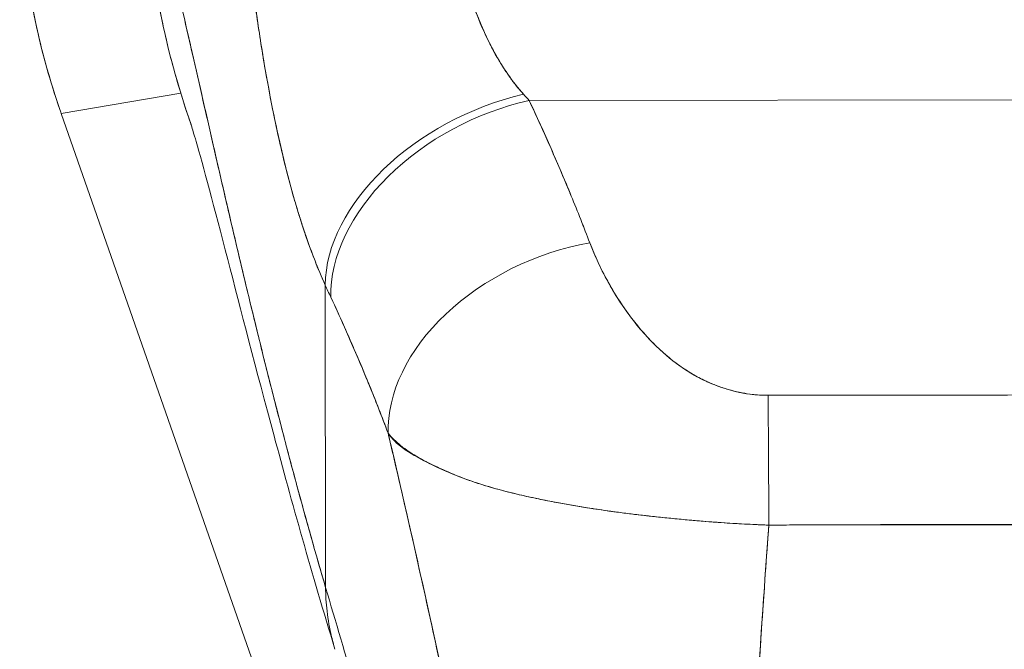
# Model space of a CAD drawing. Units: inches. Extents: x 1 to 89.2, y 3.1 to 57.8.
# Drawn here: x 28.4 to 29.4, y 31.4 to 32 of the extents above; entities that cross this region are included whole.
import ezdxf

# ---------------------------------------------------------------- set-up
doc = ezdxf.new("R2010")
doc.units = ezdxf.units.IN
doc.header["$LTSCALE"] = 5.333333
doc.header["$MEASUREMENT"] = 0
doc.layers.add('Visible (ANSI)', color=7, linetype='Continuous', lineweight=13)

msp = doc.modelspace()

# ---------------------------------------------------------------- linework, layer by layer
at = {"layer": 'Visible (ANSI)'}
for p, q in [((28.59521, 31.92085), (28.48241, 31.90168)), ((28.48241, 31.90168), (28.59521, 31.92085)), ((28.92386, 31.91408), (29.9166, 31.91534)), ((29.9166, 31.91534), (28.92386, 31.91408)), ((28.48241, 31.90168), (28.48197, 31.90294)), ((28.97255, 30.50127), (28.48241, 31.90168)), ((28.70717, 31.80469), (28.70717, 31.80469)), ((28.97431, 31.7972), (28.97429, 31.7972)), ((28.97429, 31.7972), (28.97431, 31.7972)), ((28.97568, 31.79369), (28.97567, 31.79369)), ((28.9783, 31.78693), (28.97829, 31.78693)), ((28.97829, 31.78693), (28.9783, 31.78693)), ((28.97859, 31.78618), (28.97858, 31.78618)), ((28.97992, 31.78271), (28.97992, 31.78271)), ((28.98396, 31.77245), (28.98404, 31.77245)), ((28.98427, 31.77171), (28.98435, 31.77171)), ((28.98435, 31.77171), (28.98427, 31.77171)), ((28.98618, 31.76749), (28.98608, 31.76749)), ((28.73184, 31.45462), (28.73148, 31.73988)), ((28.73148, 31.73988), (28.73184, 31.45462)), ((29.04651, 31.67962), (29.04651, 31.67962)), ((28.76409, 31.66696), (28.76409, 31.66696)), ((29.06622, 31.66352), (29.06622, 31.66348)), ((29.06622, 31.66348), (29.06622, 31.66352)), ((29.29869, 31.51371), (29.29869, 31.51394)), ((29.29869, 31.51394), (29.29869, 31.51371)), ((29.31051, 31.5137), (29.31051, 31.51396)), ((29.32232, 31.51397), (29.32232, 31.5137))]:
    msp.add_line(p, q, dxfattribs=at)
for centre, major_axis, ratio, start_param, end_param in [((29.13036, 32.1304), (0.11535, -0.67876), 0.997956, 4.543675, 4.881103), ((28.9187, 31.78301), (-0.17937, -0.0811), 0.661582, 4.422654, 5.988393), ((28.9187, 31.78301), (-0.17937, -0.0811), 0.661582, 4.422654, 5.988393), ((28.88814, 32.09595), (0.13765, -0.23895), 0.281199, 5.366156, 5.401864), ((28.88798, 32.09583), (0.13774, -0.23885), 0.280646, 5.36602, 5.401732), ((28.92404, 31.77136), (-0.17839, -0.08322), 0.690457, 4.401738, 5.98046), ((28.92404, 31.77136), (-0.17839, -0.08322), 0.690457, 4.40174, 5.980461), ((28.98118, 31.63716), (-0.18393, -0.07014), 0.701391, 4.452002, 6.04095), ((28.98118, 31.63716), (-0.18393, -0.07014), 0.701391, 4.452002, 6.040951), ((28.70002, 32.02969), (0.11944, -0.41175), 0.158708, 5.446146, 5.485252), ((28.70002, 32.02964), (-0.11943, 0.41167), 0.158692, 2.304552, 2.343665), ((29.1495, 31.49316), (-0.00083, 0.19685), 0.003078, 4.815554, 5.523418), ((29.1495, 31.49316), (0.00083, -0.19685), 0.003077, 1.673961, 2.381825)]:
    msp.add_ellipse(centre, major_axis=major_axis, ratio=ratio, start_param=start_param, end_param=end_param, dxfattribs=at)
for points, knots in [([(28.56045, 32.14627), (28.56054, 32.13582), (28.56084, 32.12539), (28.56134, 32.11497), (28.56188, 32.10389), (28.56265, 32.09284), (28.56364, 32.0818), (28.56462, 32.07091), (28.56583, 32.06005), (28.56726, 32.04922), (28.56866, 32.03858), (28.57028, 32.02798), (28.57211, 32.01742), (28.57258, 32.01472), (28.57306, 32.01202), (28.57356, 32.00932), (28.57497, 32.00166), (28.5765, 31.99402), (28.57813, 31.98641), (28.58033, 31.97622), (28.58272, 31.96609), (28.5853, 31.95601), (28.58806, 31.94528), (28.59104, 31.93462), (28.59424, 31.92404), (28.59755, 31.91306), (28.6011, 31.90217), (28.60489, 31.89136)], [0, 0, 0, 0, 0.0252146, 0.0252146, 0.0252146, 0.0520191, 0.0520191, 0.0520191, 0.0784751, 0.0784751, 0.0784751, 0.1044582, 0.1044582, 0.1044582, 0.1111111, 0.1111111, 0.1111111, 0.1300024, 0.1300024, 0.1300024, 0.1552808, 0.1552808, 0.1552808, 0.1821675, 0.1821675, 0.1821675, 0.210033, 0.210033, 0.210033, 0.210033]), ([(28.73184, 31.45462), (28.72705, 31.47092), (28.72233, 31.48734), (28.71768, 31.50385), (28.71303, 31.52037), (28.70845, 31.53698), (28.70395, 31.55365), (28.69944, 31.57032), (28.69501, 31.58705), (28.69064, 31.6038), (28.68628, 31.62055), (28.68199, 31.63732), (28.67777, 31.65407), (28.67356, 31.67082), (28.66941, 31.68755), (28.66534, 31.70421), (28.66126, 31.72088), (28.65726, 31.73748), (28.65333, 31.75396), (28.6494, 31.77045), (28.64554, 31.78682), (28.64176, 31.80303), (28.63797, 31.81923), (28.63426, 31.83528), (28.63062, 31.8511), (28.62698, 31.86692), (28.62341, 31.88253), (28.61991, 31.89786), (28.61642, 31.91318), (28.61299, 31.92824), (28.60964, 31.94295), (28.60629, 31.95767), (28.60301, 31.97205), (28.5998, 31.98603), (28.59659, 32.00002), (28.59346, 32.0136), (28.5904, 32.02672), (28.58733, 32.03985), (28.58435, 32.0525), (28.58143, 32.06463), (28.57851, 32.07676), (28.57567, 32.08837), (28.5729, 32.09937), (28.57012, 32.11037), (28.56743, 32.12078), (28.5648, 32.13051), (28.56333, 32.13598), (28.56187, 32.14123), (28.56045, 32.14627)], [0, 0, 0, 0, 0.06426, 0.06426, 0.06426, 0.128523, 0.128523, 0.128523, 0.192785, 0.192785, 0.192785, 0.257047, 0.257047, 0.257047, 0.321309, 0.321309, 0.321309, 0.385571, 0.385571, 0.385571, 0.449834, 0.449834, 0.449834, 0.514096, 0.514096, 0.514096, 0.578358, 0.578358, 0.578358, 0.64262, 0.64262, 0.64262, 0.706882, 0.706882, 0.706882, 0.771145, 0.771145, 0.771145, 0.835407, 0.835407, 0.835407, 0.899669, 0.899669, 0.899669, 0.963931, 0.963931, 0.963931, 1, 1, 1, 1]), ([(28.60489, 31.89136), (28.59988, 31.90567), (28.59538, 31.91983), (28.59139, 31.93369), (28.5909, 31.93538), (28.59042, 31.93706), (28.58995, 31.93873), (28.58247, 31.96532), (28.57679, 31.9908), (28.57242, 32.01562), (28.57064, 32.02575), (28.56908, 32.03577), (28.56773, 32.0457), (28.56588, 32.05924), (28.56442, 32.07263), (28.5633, 32.08566), (28.56148, 32.10709), (28.56061, 32.12758), (28.56045, 32.14627)], [0.8190453, 0.8190453, 0.8190453, 0.8190453, 0.8461538, 0.8461538, 0.8461538, 0.8494491, 0.8494491, 0.8494491, 0.9017388, 0.9017388, 0.9017388, 0.9230769, 0.9230769, 0.9230769, 0.9521732, 0.9521732, 0.9521732, 1, 1, 1, 1]), ([(28.56045, 32.14627), (28.5654, 32.12882), (28.57062, 32.10871), (28.57612, 32.08643), (28.58162, 32.06416), (28.5874, 32.03972), (28.59345, 32.01361), (28.59949, 31.98751), (28.60582, 31.95974), (28.61242, 31.93076), (28.61901, 31.90178), (28.62589, 31.8716), (28.63303, 31.84063), (28.64017, 31.80967), (28.64759, 31.77793), (28.65528, 31.74579), (28.66297, 31.71365), (28.67094, 31.68111), (28.67917, 31.64852), (28.68741, 31.61593), (28.69592, 31.58328), (28.7047, 31.55087), (28.71347, 31.51847), (28.72252, 31.4863), (28.73184, 31.45462)], [0, 0, 0, 0, 0.125007, 0.125007, 0.125007, 0.250015, 0.250015, 0.250015, 0.375022, 0.375022, 0.375022, 0.50003, 0.50003, 0.50003, 0.625037, 0.625037, 0.625037, 0.750045, 0.750045, 0.750045, 0.875052, 0.875052, 0.875052, 1, 1, 1, 1]), ([(28.48197, 31.90294), (28.47343, 31.92733), (28.46627, 31.95217), (28.46053, 31.97733), (28.45479, 32.0025), (28.45046, 32.02797), (28.44757, 32.05362), (28.44468, 32.07926), (28.44323, 32.10507), (28.44323, 32.13089)], [0, 0, 0, 0, 0.333333, 0.333333, 0.333333, 0.666667, 0.666667, 0.666667, 1, 1, 1, 1]), ([(28.85554, 32.05671), (28.85634, 32.05336), (28.85716, 32.05002), (28.85802, 32.04669), (28.86017, 32.03836), (28.86252, 32.03009), (28.86508, 32.02196), (28.86735, 32.01476), (28.86978, 32.00766), (28.87238, 32.00072), (28.87468, 31.99459), (28.87711, 31.98858), (28.87968, 31.98272), (28.88194, 31.97753), (28.88432, 31.97247), (28.8868, 31.96754), (28.889, 31.96316), (28.89129, 31.95889), (28.89367, 31.95475), (28.8958, 31.95102), (28.898, 31.9474), (28.90028, 31.94388), (28.90236, 31.94067), (28.90449, 31.93755), (28.90669, 31.93452), (28.90875, 31.9317), (28.91085, 31.92896), (28.91301, 31.92632), (28.91481, 31.92411), (28.91665, 31.92197), (28.91852, 31.9199)], [0, 0, 0, 0, 0.063513, 0.063513, 0.063513, 0.222312, 0.222312, 0.222312, 0.363, 0.363, 0.363, 0.4873, 0.4873, 0.4873, 0.597282, 0.597282, 0.597282, 0.695064, 0.695064, 0.695064, 0.782876, 0.782876, 0.782876, 0.863021, 0.863021, 0.863021, 0.937815, 0.937815, 0.937815, 1, 1, 1, 1]), ([(28.85554, 32.05671), (28.85943, 32.03987), (28.86436, 32.02303), (28.87021, 32.00666), (28.87607, 31.99028), (28.88286, 31.97438), (28.89087, 31.95975), (28.89889, 31.94512), (28.90814, 31.93174), (28.91852, 31.9199)], [0, 0, 0, 0, 0.333333, 0.333333, 0.333333, 0.666667, 0.666667, 0.666667, 1, 1, 1, 1]), ([(28.66164, 32.03364), (28.66311, 32.0214), (28.66472, 32.00914), (28.66646, 31.99686), (28.66738, 31.99043), (28.66832, 31.984), (28.66931, 31.97756), (28.67067, 31.9686), (28.67211, 31.95962), (28.67363, 31.95061), (28.67528, 31.94078), (28.67704, 31.9309), (28.67892, 31.92092), (28.68145, 31.90754), (28.68421, 31.89397), (28.68728, 31.88017), (28.6886, 31.87425), (28.68998, 31.86829), (28.69142, 31.86228), (28.69442, 31.84974), (28.69771, 31.83699), (28.70137, 31.82414), (28.70263, 31.81971), (28.70393, 31.81526), (28.70528, 31.8108), (28.70627, 31.80756), (28.70727, 31.80432), (28.70831, 31.80107), (28.71074, 31.79346), (28.71332, 31.78584), (28.71605, 31.77825), (28.71781, 31.77337), (28.71964, 31.76849), (28.72153, 31.76365), (28.72466, 31.75563), (28.72797, 31.74768), (28.73148, 31.73988)], [0, 0, 0, 0, 0.13127, 0.13127, 0.13127, 0.2, 0.2, 0.2, 0.295706, 0.295706, 0.295706, 0.4, 0.4, 0.4, 0.539952, 0.539952, 0.539952, 0.6, 0.6, 0.6, 0.725303, 0.725303, 0.725303, 0.768562, 0.768562, 0.768562, 0.8, 0.8, 0.8, 0.873831, 0.873831, 0.873831, 0.921366, 0.921366, 0.921366, 1, 1, 1, 1]), ([(28.73148, 31.73988), (28.72922, 31.74483), (28.72706, 31.74984), (28.72496, 31.75492), (28.72242, 31.7611), (28.71998, 31.76738), (28.71764, 31.77373), (28.7151, 31.78065), (28.71268, 31.78766), (28.71035, 31.79474), (28.70892, 31.7991), (28.70753, 31.80348), (28.70618, 31.80789), (28.70508, 31.81147), (28.704, 31.81507), (28.70295, 31.81868), (28.70028, 31.82783), (28.69776, 31.83708), (28.69536, 31.84642), (28.69261, 31.85711), (28.69002, 31.86793), (28.68758, 31.87887), (28.68745, 31.87942), (28.68733, 31.87997), (28.68721, 31.88052), (28.68454, 31.89253), (28.68203, 31.90469), (28.67968, 31.91695), (28.67717, 31.93002), (28.67483, 31.9432), (28.67265, 31.95645), (28.67237, 31.95812), (28.6721, 31.95979), (28.67183, 31.96146), (28.66907, 31.97857), (28.66656, 31.99576), (28.66429, 32.01289), (28.66337, 32.01982), (28.66249, 32.02674), (28.66165, 32.03365)], [0, 0, 0, 0, 0.057355, 0.057355, 0.057355, 0.127207, 0.127207, 0.127207, 0.203207, 0.203207, 0.203207, 0.25, 0.25, 0.25, 0.287987, 0.287987, 0.287987, 0.384242, 0.384242, 0.384242, 0.494472, 0.494472, 0.494472, 0.5, 0.5, 0.5, 0.620982, 0.620982, 0.620982, 0.75, 0.75, 0.75, 0.766262, 0.766262, 0.766262, 0.932672, 0.932672, 0.932672, 1, 1, 1, 1]), ([(28.92386, 31.91408), (28.92961, 31.9018), (28.9352, 31.88957), (28.94061, 31.87742), (28.94192, 31.8745), (28.94321, 31.87157), (28.94449, 31.86866), (28.95026, 31.85556), (28.95584, 31.84255), (28.9612, 31.82963), (28.96199, 31.82773), (28.96278, 31.82582), (28.96356, 31.82392), (28.96964, 31.80912), (28.97544, 31.79443), (28.981, 31.77988)], [0, 0, 0, 0, 0.268639, 0.268639, 0.268639, 0.333333, 0.333333, 0.333333, 0.623788, 0.623788, 0.623788, 0.666667, 0.666667, 0.666667, 1, 1, 1, 1]), ([(28.92386, 31.91408), (28.93101, 31.89881), (28.93789, 31.88366), (28.94451, 31.86863), (28.95113, 31.8536), (28.95748, 31.83869), (28.96357, 31.82389), (28.96965, 31.8091), (28.97546, 31.79443), (28.981, 31.77988)], [0, 0, 0, 0, 0.333333, 0.333333, 0.333333, 0.666667, 0.666667, 0.666667, 1, 1, 1, 1]), ([(28.74067, 31.39625), (28.71899, 31.46733), (28.69974, 31.53615), (28.66626, 31.66041), (28.65165, 31.71723), (28.62671, 31.81319), (28.61604, 31.85326), (28.60766, 31.88234), (28.6061, 31.88751), (28.60488, 31.8914), (28.60466, 31.89209), (28.60466, 31.89209)], [0, 0, 0, 0, 0.591775, 0.591775, 1.193798, 1.193798, 1.826588, 1.826588, 2.026029, 2.026029, 2.120728, 2.120728, 2.120728, 2.120728]), ([(28.981, 31.77988), (28.98338, 31.77364), (28.98605, 31.76736), (28.98898, 31.7611), (28.99231, 31.754), (28.99596, 31.74693), (28.99992, 31.73997), (29.00385, 31.73306), (29.00808, 31.72626), (29.01259, 31.71965), (29.01668, 31.71366), (29.02101, 31.70782), (29.02557, 31.70219), (29.02967, 31.69715), (29.03396, 31.69226), (29.03845, 31.68758), (29.04016, 31.6858), (29.0419, 31.68405), (29.04367, 31.68233), (29.04612, 31.67995), (29.04863, 31.67763), (29.05119, 31.67538), (29.05527, 31.6718), (29.05948, 31.66839), (29.06384, 31.66519), (29.06788, 31.66223), (29.07205, 31.65944), (29.07636, 31.65684), (29.08033, 31.65446), (29.08442, 31.65224), (29.08862, 31.65021), (29.08966, 31.64971), (29.09071, 31.64922), (29.09177, 31.64874), (29.09462, 31.64745), (29.09751, 31.64624), (29.10044, 31.64512), (29.10412, 31.64372), (29.10787, 31.64246), (29.11168, 31.64135), (29.11517, 31.64033), (29.11872, 31.63944), (29.12228, 31.63869), (29.12556, 31.63801), (29.12885, 31.63744), (29.13214, 31.637), (29.13516, 31.6366), (29.13817, 31.6363), (29.14116, 31.63612), (29.1439, 31.63595), (29.14662, 31.63587), (29.14931, 31.63588)], [0, 0, 0, 0, 0.090139, 0.090139, 0.090139, 0.192543, 0.192543, 0.192543, 0.294178, 0.294178, 0.294178, 0.386219, 0.386219, 0.386219, 0.468683, 0.468683, 0.468683, 0.5, 0.5, 0.5, 0.543483, 0.543483, 0.543483, 0.612641, 0.612641, 0.612641, 0.676614, 0.676614, 0.676614, 0.73542, 0.73542, 0.73542, 0.75, 0.75, 0.75, 0.789344, 0.789344, 0.789344, 0.838902, 0.838902, 0.838902, 0.884415, 0.884415, 0.884415, 0.926226, 0.926226, 0.926226, 0.964707, 0.964707, 0.964707, 1, 1, 1, 1]), ([(28.981, 31.77988), (28.98613, 31.76695), (28.99175, 31.75482), (28.99794, 31.74352), (29.00412, 31.73221), (29.01086, 31.72172), (29.01801, 31.712), (29.02516, 31.70228), (29.03273, 31.69333), (29.04074, 31.68523), (29.04875, 31.67714), (29.05721, 31.6699), (29.06606, 31.66363), (29.07491, 31.65736), (29.08415, 31.65208), (29.09361, 31.64791), (29.10307, 31.64374), (29.11275, 31.6407), (29.12209, 31.6387), (29.13144, 31.63671), (29.14045, 31.63576), (29.14931, 31.63588)], [0, 0, 0, 0, 0.142857, 0.142857, 0.142857, 0.285714, 0.285714, 0.285714, 0.428571, 0.428571, 0.428571, 0.571429, 0.571429, 0.571429, 0.714286, 0.714286, 0.714286, 0.857143, 0.857143, 0.857143, 1, 1, 1, 1]), ([(28.73663, 31.72864), (28.74279, 31.7154), (28.74895, 31.70186), (28.75506, 31.68791), (28.75741, 31.68257), (28.75975, 31.67716), (28.76208, 31.67171), (28.76221, 31.67138), (28.76235, 31.67106), (28.76249, 31.67074), (28.76609, 31.66227), (28.76967, 31.65369), (28.77322, 31.645), (28.77919, 31.63037), (28.78506, 31.61546), (28.79082, 31.60002)], [0, 0, 0, 0, 0.333333, 0.333333, 0.333333, 0.461137, 0.461137, 0.461137, 0.468697, 0.468697, 0.468697, 0.666667, 0.666667, 0.666667, 1, 1, 1, 1]), ([(28.79082, 31.60002), (28.78483, 31.61597), (28.7786, 31.63186), (28.77212, 31.64769), (28.76586, 31.66299), (28.75936, 31.67823), (28.75263, 31.69344), (28.74743, 31.70519), (28.74209, 31.71692), (28.73663, 31.72864)], [0, 0, 0, 0, 0.368344, 0.368344, 0.368344, 0.724557, 0.724557, 0.724557, 1, 1, 1, 1]), ([(29.14931, 31.63588), (29.20904, 31.63595), (29.26897, 31.63603), (29.32955, 31.63611), (29.39013, 31.63619), (29.45136, 31.63627), (29.51189, 31.63634), (29.57243, 31.63642), (29.63227, 31.63649), (29.69186, 31.63657)], [0, 0, 0, 0, 0.333333, 0.333333, 0.333333, 0.666667, 0.666667, 0.666667, 1, 1, 1, 1]), ([(28.79082, 31.60002), (28.79098, 31.59933), (28.79115, 31.59864), (28.79131, 31.59795), (28.80061, 31.5583), (28.80958, 31.51923), (28.81825, 31.48058), (28.82692, 31.44193), (28.83529, 31.40372), (28.84339, 31.36581), (28.85149, 31.32791), (28.85932, 31.29032), (28.86691, 31.25299), (28.87449, 31.21566), (28.88183, 31.1786), (28.88896, 31.1418), (28.89609, 31.105), (28.903, 31.06847), (28.90972, 31.03229), (28.91645, 30.9961), (28.92299, 30.96025), (28.92937, 30.92487)], [0, 0, 0, 0, 0.002892, 0.002892, 0.002892, 0.169077, 0.169077, 0.169077, 0.335261, 0.335261, 0.335261, 0.501446, 0.501446, 0.501446, 0.667631, 0.667631, 0.667631, 0.833815, 0.833815, 0.833815, 1, 1, 1, 1]), ([(29.15001, 31.51344), (29.14328, 31.51366), (29.1365, 31.51395), (29.12971, 31.51429), (29.12244, 31.51466), (29.11515, 31.5151), (29.10786, 31.5156), (29.1001, 31.51613), (29.09234, 31.51672), (29.0846, 31.51737), (29.08132, 31.51764), (29.07804, 31.51792), (29.07477, 31.51821), (29.06979, 31.51865), (29.06482, 31.51911), (29.05986, 31.51959), (29.05109, 31.52044), (29.04236, 31.52136), (29.03371, 31.52235), (29.02449, 31.5234), (29.01537, 31.52453), (29.00637, 31.52574), (29.00459, 31.52597), (29.00282, 31.52622), (29.00105, 31.52646), (28.99335, 31.52753), (28.98574, 31.52866), (28.97823, 31.52985), (28.96856, 31.53139), (28.95906, 31.53303), (28.94978, 31.53477), (28.94394, 31.53586), (28.93819, 31.537), (28.93253, 31.53817), (28.92886, 31.53894), (28.92523, 31.53972), (28.92164, 31.54052), (28.91226, 31.54262), (28.90314, 31.54486), (28.8943, 31.54728), (28.88659, 31.5494), (28.8791, 31.55165), (28.87185, 31.55409), (28.87055, 31.55452), (28.86925, 31.55497), (28.86796, 31.55542), (28.85917, 31.55848), (28.85078, 31.5618), (28.843, 31.56526), (28.83553, 31.56858), (28.82862, 31.57202), (28.82239, 31.57551), (28.8217, 31.5759), (28.82102, 31.57628), (28.82034, 31.57667), (28.81356, 31.58057), (28.80759, 31.58452), (28.80244, 31.58866), (28.79794, 31.59227), (28.79406, 31.59603), (28.79082, 31.60002)], [0, 0, 0, 0, 0.045131, 0.045131, 0.045131, 0.093426, 0.093426, 0.093426, 0.144884, 0.144884, 0.144884, 0.166667, 0.166667, 0.166667, 0.199814, 0.199814, 0.199814, 0.258524, 0.258524, 0.258524, 0.321011, 0.321011, 0.321011, 0.333333, 0.333333, 0.333333, 0.387116, 0.387116, 0.387116, 0.456419, 0.456419, 0.456419, 0.5, 0.5, 0.5, 0.528256, 0.528256, 0.528256, 0.602165, 0.602165, 0.602165, 0.666667, 0.666667, 0.666667, 0.678273, 0.678273, 0.678273, 0.757412, 0.757412, 0.757412, 0.833333, 0.833333, 0.833333, 0.841729, 0.841729, 0.841729, 0.926303, 0.926303, 0.926303, 1, 1, 1, 1]), ([(28.79082, 31.60002), (28.79344, 31.59625), (28.79641, 31.593), (28.7998, 31.59003), (28.80329, 31.58697), (28.80722, 31.5842), (28.81161, 31.58153), (28.81498, 31.57947), (28.81863, 31.57747), (28.82252, 31.57543), (28.82258, 31.5754), (28.82265, 31.57537), (28.82271, 31.57533), (28.82399, 31.57467), (28.82529, 31.574), (28.82662, 31.57333), (28.83226, 31.57048), (28.83835, 31.56759), (28.84482, 31.56473), (28.85148, 31.5618), (28.85852, 31.55891), (28.86586, 31.55622), (28.86792, 31.55546), (28.87001, 31.55472), (28.87211, 31.554), (28.87671, 31.55243), (28.8814, 31.55094), (28.88619, 31.54952), (28.8872, 31.54922), (28.88821, 31.54893), (28.88923, 31.54863), (28.89742, 31.54628), (28.90588, 31.54412), (28.91457, 31.5421), (28.92057, 31.54071), (28.92667, 31.53938), (28.93289, 31.5381), (28.93576, 31.53751), (28.93865, 31.53692), (28.94156, 31.53635), (28.95079, 31.53454), (28.96024, 31.53283), (28.96987, 31.53122), (28.97945, 31.52962), (28.98922, 31.52812), (28.99914, 31.52673), (28.9999, 31.52662), (29.00066, 31.52652), (29.00142, 31.52641), (29.01052, 31.52515), (29.01975, 31.52398), (29.02908, 31.52289), (29.03404, 31.52231), (29.03903, 31.52175), (29.04404, 31.52122), (29.04914, 31.52067), (29.05426, 31.52015), (29.0594, 31.51965), (29.06459, 31.51914), (29.0698, 31.51865), (29.07501, 31.51819), (29.07994, 31.51775), (29.08488, 31.51733), (29.08983, 31.51694), (29.09991, 31.51613), (29.11001, 31.51541), (29.12009, 31.51482), (29.13009, 31.51423), (29.14008, 31.51376), (29.15001, 31.51344)], [0, 0, 0, 0, 0.059089, 0.059089, 0.059089, 0.119883, 0.119883, 0.119883, 0.166667, 0.166667, 0.166667, 0.167443, 0.167443, 0.167443, 0.182749, 0.182749, 0.182749, 0.247761, 0.247761, 0.247761, 0.314587, 0.314587, 0.314587, 0.333333, 0.333333, 0.333333, 0.374243, 0.374243, 0.374243, 0.382853, 0.382853, 0.382853, 0.452216, 0.452216, 0.452216, 0.5, 0.5, 0.5, 0.522064, 0.522064, 0.522064, 0.591884, 0.591884, 0.591884, 0.661356, 0.661356, 0.661356, 0.666667, 0.666667, 0.666667, 0.730236, 0.730236, 0.730236, 0.764063, 0.764063, 0.764063, 0.798519, 0.798519, 0.798519, 0.833333, 0.833333, 0.833333, 0.866245, 0.866245, 0.866245, 0.933397, 0.933397, 0.933397, 1, 1, 1, 1]), ([(28.92937, 30.92487), (28.92457, 30.95148), (28.91968, 30.97836), (28.91469, 31.00544), (28.9097, 31.03253), (28.90461, 31.05983), (28.8994, 31.08729), (28.8942, 31.11476), (28.88888, 31.14239), (28.88343, 31.17017), (28.87799, 31.19795), (28.87242, 31.22588), (28.86671, 31.25396), (28.861, 31.28204), (28.85515, 31.31027), (28.84916, 31.33867), (28.84316, 31.36707), (28.83702, 31.39564), (28.83071, 31.42442), (28.8244, 31.45319), (28.81793, 31.48218), (28.81129, 31.51142), (28.80464, 31.54067), (28.79783, 31.57018), (28.79082, 31.60002)], [0, 0, 0, 0, 0.125, 0.125, 0.125, 0.25, 0.25, 0.25, 0.375, 0.375, 0.375, 0.5, 0.5, 0.5, 0.625, 0.625, 0.625, 0.75, 0.75, 0.75, 0.875, 0.875, 0.875, 1, 1, 1, 1]), ([(29.12611, 31.00642), (29.12625, 31.0443), (29.12698, 31.08365), (29.1282, 31.12417), (29.12942, 31.1647), (29.13113, 31.20641), (29.13325, 31.24904), (29.13537, 31.29167), (29.13789, 31.33521), (29.14072, 31.37943), (29.14354, 31.4235), (29.14667, 31.46825), (29.15001, 31.51344)], [0, 0, 0, 0, 0.250198, 0.250198, 0.250198, 0.500396, 0.500396, 0.500396, 0.750593, 0.750593, 0.750593, 1, 1, 1, 1]), ([(29.15001, 31.51344), (29.14773, 31.48259), (29.14555, 31.45195), (29.14349, 31.42159), (29.14099, 31.38459), (29.13868, 31.34801), (29.13662, 31.31198), (29.13456, 31.27594), (29.13274, 31.24045), (29.13122, 31.20566), (29.1297, 31.17086), (29.12848, 31.13676), (29.12761, 31.1035), (29.12674, 31.07024), (29.12623, 31.03783), (29.12611, 31.00642)], [0, 0, 0, 0, 0.170255, 0.170255, 0.170255, 0.377691, 0.377691, 0.377691, 0.585128, 0.585128, 0.585128, 0.792564, 0.792564, 0.792564, 1, 1, 1, 1]), ([(29.15001, 31.51344), (29.17593, 31.5136), (29.20185, 31.51368), (29.22792, 31.51371), (29.25351, 31.51373), (29.27924, 31.51372), (29.30526, 31.5137), (29.31287, 31.5137), (29.32051, 31.5137), (29.32817, 31.51369), (29.34608, 31.51369), (29.36415, 31.51369), (29.38228, 31.51369), (29.40786, 31.5137), (29.43358, 31.51374), (29.4592, 31.51379), (29.47682, 31.51383), (29.4944, 31.51388), (29.51185, 31.51393), (29.52, 31.51395), (29.52812, 31.51397), (29.53623, 31.514), (29.56219, 31.51408), (29.58793, 31.51416), (29.61356, 31.5142), (29.63959, 31.51424), (29.6655, 31.51423), (29.69147, 31.51412)], [0, 0, 0, 0, 0.146953, 0.146953, 0.146953, 0.291147, 0.291147, 0.291147, 0.333333, 0.333333, 0.333333, 0.431915, 0.431915, 0.431915, 0.570999, 0.570999, 0.570999, 0.666667, 0.666667, 0.666667, 0.711352, 0.711352, 0.711352, 0.854594, 0.854594, 0.854594, 1, 1, 1, 1]), ([(29.69147, 31.51412), (29.64754, 31.51421), (29.60348, 31.51419), (29.55931, 31.51415), (29.51316, 31.5141), (29.46689, 31.51403), (29.42062, 31.514), (29.37438, 31.51398), (29.32813, 31.514), (29.28199, 31.51392), (29.26769, 31.51389), (29.2534, 31.51385), (29.23912, 31.5138), (29.20936, 31.51369), (29.17964, 31.51357), (29.15001, 31.51344)], [0, 0, 0, 0, 0.24471, 0.24471, 0.24471, 0.500303, 0.500303, 0.500303, 0.755735, 0.755735, 0.755735, 0.834924, 0.834924, 0.834924, 1, 1, 1, 1]), ([(28.92961, 30.72974), (28.92463, 30.75668), (28.91899, 30.78398), (28.91279, 30.81171), (28.90659, 30.83944), (28.89983, 30.8676), (28.89261, 30.89624), (28.88538, 30.92487), (28.87769, 30.95398), (28.86962, 30.98356), (28.86154, 31.01313), (28.8531, 31.04318), (28.84437, 31.07366), (28.83564, 31.10414), (28.82662, 31.13505), (28.81741, 31.16633), (28.80821, 31.1976), (28.79881, 31.22924), (28.78931, 31.26114), (28.77981, 31.29304), (28.77021, 31.3252), (28.7606, 31.3575), (28.75099, 31.38979), (28.74137, 31.42222), (28.73184, 31.45462)], [0, 0, 0, 0, 0.125, 0.125, 0.125, 0.25, 0.25, 0.25, 0.375, 0.375, 0.375, 0.5, 0.5, 0.5, 0.625, 0.625, 0.625, 0.75, 0.75, 0.75, 0.875001, 0.875001, 0.875001, 1, 1, 1, 1]), ([(28.73184, 31.45462), (28.73185, 31.44728), (28.73228, 31.43974), (28.73316, 31.43215), (28.73408, 31.42415), (28.73551, 31.41609), (28.73744, 31.40811), (28.73801, 31.40572), (28.73863, 31.40335), (28.73929, 31.40098), (28.73973, 31.3994), (28.74019, 31.39782), (28.74067, 31.39625)], [0, 0, 0, 0, 0.0704241, 0.0704241, 0.0704241, 0.1445336, 0.1445336, 0.1445336, 0.1666667, 0.1666667, 0.1666667, 0.1814401, 0.1814401, 0.1814401, 0.1814401]), ([(28.74067, 31.39625), (28.7402, 31.3978), (28.73974, 31.39936), (28.73931, 31.40092), (28.73864, 31.40331), (28.73802, 31.40571), (28.73744, 31.40811), (28.73551, 31.41609), (28.73408, 31.42415), (28.73316, 31.43215), (28.73228, 31.43974), (28.73185, 31.44728), (28.73184, 31.45462)], [0.8187245, 0.8187245, 0.8187245, 0.8187245, 0.8333333, 0.8333333, 0.8333333, 0.8556336, 0.8556336, 0.8556336, 0.9296835, 0.9296835, 0.9296835, 1, 1, 1, 1]), ([(28.73184, 31.45462), (28.74137, 31.42223), (28.75098, 31.38981), (28.76059, 31.35753), (28.7702, 31.32523), (28.7798, 31.29307), (28.7893, 31.26117), (28.7988, 31.22927), (28.8082, 31.19763), (28.81741, 31.16635), (28.82662, 31.13507), (28.83563, 31.10416), (28.84436, 31.07367), (28.85309, 31.04319), (28.86154, 31.01314), (28.86961, 30.98357), (28.87768, 30.95399), (28.88538, 30.92488), (28.8926, 30.89625), (28.89983, 30.86761), (28.90659, 30.83944), (28.91279, 30.81171), (28.91899, 30.78398), (28.92463, 30.75668), (28.92961, 30.72974)], [0, 0, 0, 0, 0.124961, 0.124961, 0.124961, 0.249967, 0.249967, 0.249967, 0.374972, 0.374972, 0.374972, 0.499978, 0.499978, 0.499978, 0.624983, 0.624983, 0.624983, 0.749989, 0.749989, 0.749989, 0.874994, 0.874994, 0.874994, 1, 1, 1, 1])]:
    msp.add_open_spline(points, degree=3, knots=knots, dxfattribs=at)
msp.add_open_spline([(29.22791, 31.91447), (29.22791, 31.91447), (29.22791, 31.91447), (29.22791, 31.91447)], degree=3, dxfattribs=at)

doc.saveas('drawing.dxf')
